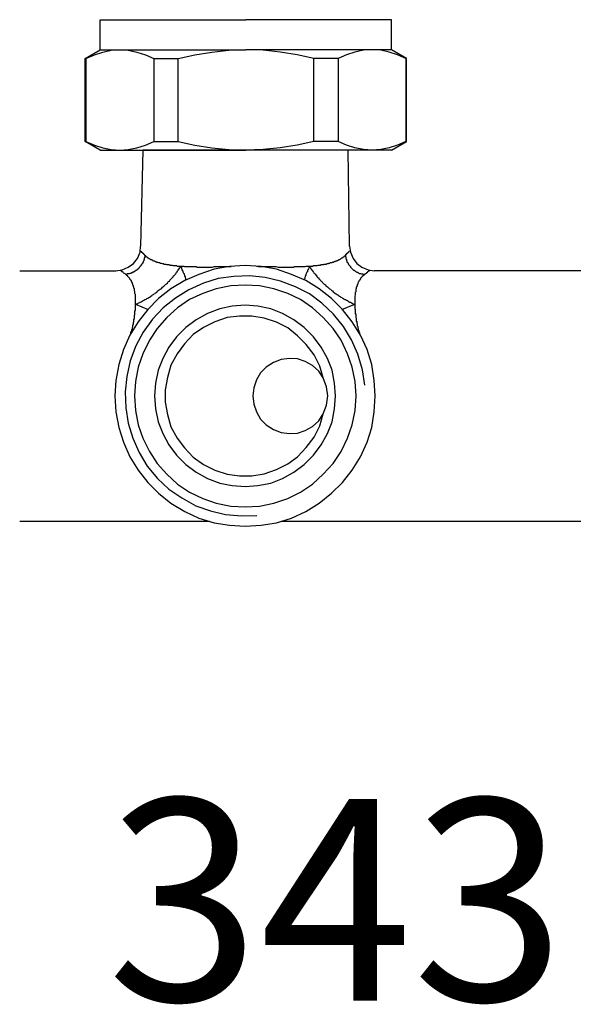
# Model space of a CAD drawing. Extents: x 464 to 2165, y -236 to 253.
# Drawn here: x 1810 to 1865, y -211 to -112 of the extents above; entities that cross this region are included whole.
import ezdxf

# ---------------------------------------------------------------- set-up
doc = ezdxf.new("R2010")
doc.units = 0
doc.layers.get('0').update_dxf_attribs({"linetype": 'CONTINUOUS'})
doc.layers.add('QUOTE', color=4, linetype='CONTINUOUS')
doc.styles.add('SEACAD_seiso_ttf', font='seiso.ttf', dxfattribs={"height": 0.2})

# ---------------------------------------------------------------- blocks, each defined once
blk = doc.blocks.new('CAL')
at = {"color": 0}
for p, q in [((1904.212, -332.985), (1906.171, -332.985)), ((1904.212, -335.993), (1904.212, -332.985)), ((1906.171, -332.985), (1918.773, -332.985)), ((1931.375, -332.985), (1918.773, -332.985)), ((1933.334, -332.985), (1931.375, -332.985)), ((1933.334, -335.993), (1933.334, -332.985)), ((1902.708, -336.859), (1904.212, -335.993)), ((1903.62, -336.494), (1904.462, -336.221)), ((1904.212, -335.993), (1918.773, -335.993)), ((1904.462, -336.221), (1905.306, -336.039)), ((1905.306, -336.039), (1906.171, -335.993)), ((1906.171, -335.993), (1907.015, -336.039)), ((1907.015, -336.039), (1907.88, -336.221)), ((1907.88, -336.221), (1908.724, -336.494)), ((1913.668, -336.494), (1915.355, -336.221)), ((1915.355, -336.221), (1917.064, -336.039)), ((1917.064, -336.039), (1918.773, -335.993)), ((1920.482, -336.039), (1918.773, -335.993)), ((1933.334, -335.993), (1918.773, -335.993)), ((1922.191, -336.221), (1920.482, -336.039)), ((1923.878, -336.494), (1922.191, -336.221)), ((1929.666, -336.221), (1928.822, -336.494)), ((1930.531, -336.039), (1929.666, -336.221)), ((1931.375, -335.993), (1930.531, -336.039)), ((1932.24, -336.039), (1931.375, -335.993)), ((1933.084, -336.221), (1932.24, -336.039)), ((1933.926, -336.494), (1933.084, -336.221)), ((1934.838, -336.859), (1933.334, -335.993)), ((1902.708, -345.153), (1902.708, -336.859)), ((1902.776, -336.859), (1903.62, -336.494)), ((1902.776, -336.813), (1902.776, -345.153)), ((1908.724, -336.494), (1909.567, -336.859)), ((1909.567, -336.859), (1911.982, -336.859)), ((1909.567, -336.859), (1909.567, -345.153)), ((1911.982, -336.859), (1913.668, -336.494)), ((1911.982, -345.153), (1911.982, -336.859)), ((1925.564, -336.859), (1923.878, -336.494)), ((1927.979, -336.859), (1925.564, -336.859)), ((1925.564, -345.153), (1925.564, -336.859)), ((1928.822, -336.494), (1927.979, -336.859)), ((1927.979, -336.859), (1927.979, -345.153)), ((1934.77, -336.859), (1933.926, -336.494)), ((1934.77, -336.813), (1934.77, -345.153)), ((1934.838, -345.153), (1934.838, -336.859)), ((1904.212, -346.019), (1902.708, -345.153)), ((1902.708, -345.153), (1902.776, -345.153)), ((1902.776, -345.153), (1903.62, -345.518)), ((1903.62, -345.518), (1904.462, -345.791)), ((1904.212, -346.019), (1906.171, -346.019)), ((1904.462, -345.791), (1905.306, -345.951)), ((1905.306, -345.951), (1906.171, -346.019)), ((1906.171, -346.019), (1907.015, -345.951)), ((1906.171, -346.019), (1918.773, -346.019)), ((1907.015, -345.951), (1907.88, -345.791)), ((1907.88, -345.791), (1908.724, -345.518)), ((1908.724, -345.518), (1909.567, -345.153)), ((1909.567, -345.153), (1911.982, -345.153)), ((1911.982, -345.153), (1913.668, -345.518)), ((1913.668, -345.518), (1915.355, -345.791)), ((1915.355, -345.791), (1917.064, -345.951)), ((1917.064, -345.951), (1918.773, -346.019)), ((1920.482, -345.951), (1918.773, -346.019)), ((1931.375, -346.019), (1918.773, -346.019)), ((1922.191, -345.791), (1920.482, -345.951)), ((1923.878, -345.518), (1922.191, -345.791)), ((1925.564, -345.153), (1923.878, -345.518)), ((1927.979, -345.153), (1925.564, -345.153)), ((1928.822, -345.518), (1927.979, -345.153)), ((1929.666, -345.791), (1928.822, -345.518)), ((1930.531, -345.951), (1929.666, -345.791)), ((1931.375, -346.019), (1930.531, -345.951)), ((1932.24, -345.951), (1931.375, -346.019)), ((1933.334, -346.019), (1931.375, -346.019)), ((1933.084, -345.791), (1932.24, -345.951)), ((1933.926, -345.518), (1933.084, -345.791)), ((1933.334, -346.019), (1934.838, -345.153)), ((1934.77, -345.153), (1933.926, -345.518)), ((1934.838, -345.153), (1934.77, -345.153))]:
    blk.add_line(p, q, dxfattribs=at)

msp = doc.modelspace()

# ---------------------------------------------------------------- linework, layer by layer
at = {"color": 0}
for p, q in [((1822.449, -125.443), (1822.243, -135.012)), ((1843.128, -135.012), (1842.975, -125.443)), ((1821.934, -136.245), (1822.192, -135.629)), ((1822.192, -135.629), (1822.243, -135.012)), ((1822.243, -135.526), (1822.192, -135.526)), ((1822.243, -135.526), (1822.243, -135.473)), ((1822.243, -135.473), (1822.243, -135.526)), ((1822.243, -135.526), (1822.294, -135.526)), ((1822.294, -135.526), (1822.294, -135.577)), ((1822.294, -135.577), (1822.346, -135.577)), ((1822.346, -135.577), (1822.346, -135.629)), ((1822.346, -135.629), (1822.397, -135.629)), ((1822.397, -135.629), (1822.397, -135.68)), ((1822.397, -135.68), (1822.449, -135.68)), ((1822.449, -135.68), (1822.449, -135.731)), ((1842.923, -135.731), (1842.923, -135.68)), ((1842.923, -135.68), (1842.975, -135.68)), ((1842.975, -135.68), (1842.975, -135.629)), ((1842.975, -135.629), (1843.026, -135.629)), ((1843.026, -135.629), (1843.026, -135.577)), ((1843.026, -135.577), (1843.077, -135.577)), ((1843.077, -135.577), (1843.077, -135.526)), ((1843.077, -135.526), (1843.128, -135.526)), ((1843.128, -135.012), (1843.23, -135.629)), ((1843.128, -135.526), (1843.128, -135.473)), ((1843.128, -135.473), (1843.128, -135.526)), ((1843.23, -135.629), (1843.489, -136.245)), ((1821.523, -136.759), (1821.934, -136.245)), ((1822.449, -135.731), (1822.499, -135.731)), ((1822.499, -136.606), (1822.449, -136.606)), ((1822.449, -136.606), (1822.449, -136.709)), ((1822.499, -135.731), (1822.499, -135.783)), ((1822.499, -135.783), (1822.551, -135.783)), ((1822.551, -136.504), (1822.499, -136.555)), ((1822.499, -136.555), (1822.499, -136.606)), ((1822.551, -135.783), (1822.551, -135.833)), ((1822.551, -135.833), (1822.604, -135.833)), ((1822.604, -136.35), (1822.551, -136.35)), ((1822.551, -136.35), (1822.551, -136.504)), ((1822.604, -135.833), (1822.604, -135.885)), ((1822.604, -135.885), (1822.653, -135.938)), ((1822.653, -136.143), (1822.604, -136.195)), ((1822.604, -136.195), (1822.604, -136.35)), ((1822.653, -135.938), (1822.706, -135.938)), ((1822.653, -135.938), (1822.653, -136.143)), ((1822.706, -135.938), (1822.706, -135.989)), ((1822.706, -135.989), (1822.758, -135.989)), ((1822.758, -135.989), (1822.758, -136.04)), ((1822.758, -136.04), (1822.809, -136.04)), ((1822.809, -136.04), (1822.86, -136.092)), ((1822.86, -136.092), (1822.911, -136.143)), ((1822.911, -136.143), (1822.963, -136.143)), ((1822.963, -136.143), (1822.963, -136.195)), ((1822.963, -136.195), (1823.013, -136.195)), ((1823.013, -136.195), (1823.065, -136.245)), ((1823.065, -136.245), (1823.118, -136.245)), ((1823.118, -136.245), (1823.118, -136.297)), ((1823.118, -136.297), (1823.17, -136.297)), ((1823.17, -136.297), (1823.22, -136.35)), ((1823.22, -136.35), (1823.323, -136.35)), ((1823.323, -136.35), (1823.374, -136.399)), ((1823.374, -136.399), (1823.425, -136.399)), ((1823.425, -136.399), (1823.425, -136.452)), ((1823.425, -136.452), (1823.477, -136.452)), ((1823.477, -136.452), (1823.529, -136.504)), ((1823.529, -136.504), (1823.632, -136.504)), ((1823.632, -136.504), (1823.684, -136.555)), ((1823.684, -136.555), (1823.735, -136.555)), ((1823.735, -136.555), (1823.786, -136.555)), ((1823.786, -136.555), (1823.837, -136.606)), ((1823.837, -136.606), (1823.939, -136.606)), ((1823.939, -136.606), (1824.044, -136.657)), ((1824.044, -136.657), (1824.146, -136.657)), ((1824.146, -136.657), (1824.198, -136.709)), ((1841.174, -136.709), (1841.225, -136.657)), ((1841.225, -136.657), (1841.378, -136.657)), ((1841.378, -136.657), (1841.43, -136.606)), ((1841.43, -136.606), (1841.534, -136.606)), ((1841.534, -136.606), (1841.585, -136.555)), ((1841.585, -136.555), (1841.688, -136.555)), ((1841.688, -136.555), (1841.74, -136.504)), ((1841.74, -136.504), (1841.842, -136.504)), ((1841.842, -136.504), (1841.895, -136.452)), ((1841.895, -136.452), (1841.944, -136.452)), ((1841.944, -136.452), (1841.997, -136.399)), ((1841.997, -136.399), (1842.049, -136.399)), ((1842.049, -136.399), (1842.1, -136.35)), ((1842.1, -136.35), (1842.151, -136.35)), ((1842.151, -136.35), (1842.202, -136.297)), ((1842.202, -136.297), (1842.254, -136.297)), ((1842.254, -136.297), (1842.304, -136.245)), ((1842.304, -136.245), (1842.356, -136.195)), ((1842.356, -136.195), (1842.409, -136.195)), ((1842.409, -136.195), (1842.461, -136.143)), ((1842.461, -136.143), (1842.511, -136.092)), ((1842.511, -136.092), (1842.563, -136.092)), ((1842.563, -136.092), (1842.563, -136.04)), ((1842.563, -136.04), (1842.614, -136.04)), ((1842.614, -136.04), (1842.614, -135.989)), ((1842.614, -135.989), (1842.665, -135.989)), ((1842.665, -135.989), (1842.716, -135.938)), ((1842.716, -135.938), (1842.768, -135.885)), ((1842.716, -135.938), (1842.716, -136.04)), ((1842.716, -136.04), (1842.768, -136.092)), ((1842.768, -135.885), (1842.768, -135.833)), ((1842.768, -135.833), (1842.821, -135.833)), ((1842.768, -136.092), (1842.768, -136.297)), ((1842.768, -136.297), (1842.821, -136.35)), ((1842.821, -135.833), (1842.821, -135.783)), ((1842.821, -135.783), (1842.87, -135.783)), ((1842.821, -136.35), (1842.821, -136.452)), ((1842.821, -136.452), (1842.87, -136.504)), ((1842.87, -135.783), (1842.87, -135.731)), ((1842.87, -135.731), (1842.923, -135.731)), ((1842.87, -136.504), (1842.87, -136.606)), ((1842.87, -136.606), (1842.923, -136.606)), ((1842.923, -136.606), (1842.923, -136.657)), ((1842.923, -136.657), (1842.975, -136.709)), ((1843.489, -136.245), (1843.849, -136.759)), ((1810.153, -137.481), (1819.773, -137.481)), ((1819.773, -137.481), (1820.391, -137.378)), ((1820.287, -137.481), (1820.238, -137.481)), ((1820.287, -137.532), (1820.287, -137.481)), ((1820.391, -137.532), (1820.287, -137.532)), ((1820.391, -137.378), (1821.008, -137.12)), ((1820.391, -137.583), (1820.391, -137.532)), ((1820.442, -137.583), (1820.391, -137.583)), ((1820.442, -137.635), (1820.442, -137.583)), ((1820.493, -137.635), (1820.442, -137.635)), ((1820.545, -137.685), (1820.493, -137.635)), ((1821.008, -137.12), (1821.523, -136.759)), ((1821.523, -137.635), (1821.42, -137.635)), ((1821.42, -137.635), (1821.42, -137.685)), ((1821.573, -137.583), (1821.523, -137.635)), ((1821.625, -137.583), (1821.573, -137.583)), ((1821.678, -137.532), (1821.625, -137.532)), ((1821.625, -137.532), (1821.625, -137.583)), ((1821.727, -137.481), (1821.678, -137.532)), ((1821.78, -137.481), (1821.727, -137.481)), ((1821.831, -137.43), (1821.78, -137.43)), ((1821.78, -137.43), (1821.78, -137.481)), ((1821.883, -137.378), (1821.831, -137.43)), ((1821.934, -137.378), (1821.883, -137.378)), ((1821.985, -137.275), (1821.934, -137.325)), ((1821.934, -137.325), (1821.934, -137.378)), ((1822.037, -137.275), (1821.985, -137.275)), ((1822.087, -137.171), (1822.037, -137.223)), ((1822.037, -137.223), (1822.037, -137.275)), ((1822.139, -137.12), (1822.087, -137.171)), ((1822.192, -137.069), (1822.139, -137.12)), ((1822.243, -137.018), (1822.192, -137.069)), ((1822.294, -136.966), (1822.243, -136.966)), ((1822.243, -136.966), (1822.243, -137.018)), ((1822.346, -136.864), (1822.294, -136.916)), ((1822.294, -136.916), (1822.294, -136.966)), ((1822.397, -136.811), (1822.346, -136.811)), ((1822.346, -136.811), (1822.346, -136.864)), ((1822.449, -136.709), (1822.397, -136.759)), ((1822.397, -136.759), (1822.397, -136.811)), ((1824.198, -136.709), (1824.3, -136.709)), ((1824.3, -136.709), (1824.403, -136.759)), ((1824.403, -136.759), (1824.505, -136.759)), ((1824.505, -136.759), (1824.558, -136.811)), ((1824.558, -136.811), (1824.763, -136.811)), ((1824.763, -136.811), (1824.815, -136.864)), ((1824.815, -136.864), (1825.124, -136.864)), ((1825.124, -136.864), (1825.175, -136.916)), ((1825.175, -136.916), (1825.381, -136.916)), ((1825.381, -136.916), (1825.484, -136.966)), ((1825.484, -136.966), (1825.843, -136.966)), ((1825.792, -137.737), (1825.843, -137.635)), ((1825.843, -136.966), (1825.945, -137.018)), ((1825.843, -137.635), (1825.895, -137.583)), ((1825.895, -137.583), (1825.945, -137.481)), ((1825.945, -137.018), (1826.255, -137.018)), ((1825.945, -137.481), (1825.998, -137.43)), ((1825.998, -137.43), (1826.05, -137.325)), ((1826.05, -137.325), (1826.101, -137.275)), ((1826.101, -137.275), (1826.152, -137.171)), ((1826.152, -137.171), (1826.204, -137.12)), ((1826.204, -137.12), (1826.255, -137.018)), ((1826.357, -137.171), (1826.255, -137.018)), ((1826.255, -137.018), (1826.564, -137.018)), ((1826.357, -137.275), (1826.357, -137.171)), ((1826.409, -137.378), (1826.357, -137.275)), ((1826.462, -137.481), (1826.409, -137.378)), ((1826.512, -137.532), (1826.462, -137.481)), ((1826.512, -137.635), (1826.512, -137.532)), ((1826.564, -137.737), (1826.512, -137.635)), ((1826.564, -137.018), (1826.616, -137.069)), ((1826.616, -137.069), (1826.667, -137.069)), ((1826.667, -137.069), (1826.769, -137.069)), ((1826.769, -137.069), (1827.797, -137.069)), ((1827.797, -137.069), (1827.849, -137.12)), ((1827.849, -137.12), (1829.444, -137.12)), ((1829.599, -137.325), (1828.056, -137.842)), ((1829.444, -137.12), (1829.599, -137.069)), ((1829.599, -137.069), (1831.296, -137.069)), ((1831.141, -137.069), (1829.599, -137.325)), ((1832.686, -136.966), (1831.141, -137.069)), ((1834.28, -137.069), (1832.686, -136.966)), ((1833.868, -137.018), (1834.024, -137.069)), ((1834.024, -137.069), (1835.772, -137.069)), ((1835.824, -137.325), (1834.28, -137.069)), ((1835.772, -137.069), (1835.978, -137.12)), ((1837.316, -137.842), (1835.824, -137.325)), ((1835.978, -137.12), (1837.316, -137.12)), ((1837.316, -137.12), (1837.367, -137.12)), ((1837.367, -137.12), (1837.52, -137.12)), ((1837.52, -137.12), (1837.624, -137.069)), ((1837.624, -137.069), (1838.705, -137.069)), ((1838.705, -137.069), (1838.807, -137.018)), ((1838.807, -137.018), (1839.117, -137.018)), ((1838.858, -137.635), (1838.807, -137.737)), ((1838.91, -137.583), (1838.858, -137.635)), ((1838.962, -137.378), (1838.91, -137.481)), ((1838.91, -137.481), (1838.91, -137.583)), ((1839.012, -137.275), (1838.962, -137.378)), ((1839.064, -137.223), (1839.012, -137.275)), ((1839.117, -137.018), (1839.064, -137.223)), ((1839.117, -137.018), (1839.424, -137.018)), ((1839.117, -137.018), (1839.168, -137.12)), ((1839.168, -137.12), (1839.219, -137.171)), ((1839.219, -137.171), (1839.27, -137.275)), ((1839.27, -137.275), (1839.322, -137.325)), ((1839.322, -137.325), (1839.372, -137.43)), ((1839.372, -137.43), (1839.424, -137.481)), ((1839.424, -137.018), (1839.529, -136.966)), ((1839.424, -137.481), (1839.476, -137.583)), ((1839.476, -137.583), (1839.529, -137.635)), ((1839.529, -136.966), (1839.888, -136.966)), ((1839.529, -137.635), (1839.578, -137.737)), ((1839.888, -136.966), (1839.99, -136.916)), ((1839.99, -136.916), (1840.196, -136.916)), ((1840.196, -136.916), (1840.299, -136.864)), ((1840.299, -136.864), (1840.557, -136.864)), ((1840.557, -136.864), (1840.608, -136.811)), ((1840.608, -136.811), (1840.814, -136.811)), ((1840.814, -136.811), (1840.864, -136.759)), ((1840.864, -136.759), (1840.969, -136.759)), ((1840.969, -136.759), (1841.018, -136.759)), ((1841.018, -136.759), (1841.071, -136.709)), ((1841.071, -136.709), (1841.174, -136.709)), ((1842.975, -136.709), (1842.975, -136.811)), ((1842.975, -136.811), (1843.026, -136.811)), ((1843.026, -136.811), (1843.026, -136.864)), ((1843.026, -136.864), (1843.077, -136.916)), ((1843.077, -136.916), (1843.077, -136.966)), ((1843.077, -136.966), (1843.128, -136.966)), ((1843.128, -136.966), (1843.18, -137.018)), ((1843.18, -137.018), (1843.18, -137.069)), ((1843.18, -137.069), (1843.23, -137.069)), ((1843.23, -137.069), (1843.23, -137.12)), ((1843.23, -137.12), (1843.282, -137.171)), ((1843.282, -137.171), (1843.335, -137.223)), ((1843.335, -137.223), (1843.387, -137.275)), ((1843.387, -137.275), (1843.437, -137.325)), ((1843.437, -137.325), (1843.489, -137.378)), ((1843.489, -137.378), (1843.54, -137.43)), ((1843.54, -137.43), (1843.591, -137.43)), ((1843.591, -137.43), (1843.642, -137.481)), ((1843.642, -137.481), (1843.694, -137.532)), ((1843.694, -137.532), (1843.747, -137.532)), ((1843.747, -137.532), (1843.796, -137.583)), ((1843.796, -137.583), (1843.849, -137.635)), ((1843.849, -136.759), (1844.363, -137.12)), ((1843.849, -137.635), (1843.951, -137.635)), ((1843.951, -137.635), (1844.003, -137.685)), ((1844.363, -137.12), (1844.98, -137.378)), ((1844.929, -137.635), (1844.877, -137.635)), ((1844.877, -137.635), (1844.877, -137.685)), ((1844.98, -137.583), (1844.929, -137.583)), ((1844.929, -137.583), (1844.929, -137.635)), ((1844.98, -137.378), (1845.598, -137.481)), ((1845.032, -137.532), (1844.98, -137.583)), ((1845.083, -137.532), (1845.032, -137.532)), ((1845.134, -137.481), (1845.083, -137.481)), ((1845.083, -137.481), (1845.083, -137.532)), ((1869.828, -137.481), (1845.598, -137.481)), ((1820.597, -137.737), (1820.545, -137.685)), ((1820.647, -137.737), (1820.597, -137.737)), ((1820.699, -137.79), (1820.647, -137.737)), ((1820.752, -137.842), (1820.699, -137.79)), ((1820.801, -137.892), (1820.752, -137.842)), ((1820.854, -137.842), (1820.752, -137.842)), ((1820.854, -137.892), (1820.801, -137.892)), ((1820.905, -137.79), (1820.854, -137.842)), ((1820.854, -137.944), (1820.854, -137.892)), ((1820.905, -137.944), (1820.854, -137.944)), ((1821.111, -137.79), (1820.905, -137.79)), ((1820.905, -137.995), (1820.905, -137.944)), ((1820.957, -137.995), (1820.905, -137.995)), ((1820.957, -138.046), (1820.957, -137.995)), ((1821.008, -138.046), (1820.957, -138.046)), ((1821.008, -138.097), (1821.008, -138.046)), ((1821.059, -138.149), (1821.008, -138.097)), ((1821.111, -138.201), (1821.059, -138.149)), ((1821.164, -137.737), (1821.111, -137.79)), ((1821.164, -138.251), (1821.111, -138.201)), ((1821.266, -137.737), (1821.164, -137.737)), ((1821.164, -138.304), (1821.164, -138.251)), ((1821.213, -138.356), (1821.164, -138.304)), ((1821.266, -138.406), (1821.213, -138.356)), ((1821.317, -137.685), (1821.266, -137.737)), ((1821.266, -138.458), (1821.266, -138.406)), ((1821.317, -138.458), (1821.266, -138.458)), ((1821.42, -137.685), (1821.317, -137.685)), ((1821.317, -138.561), (1821.317, -138.458)), ((1821.368, -138.612), (1821.317, -138.561)), ((1821.368, -138.663), (1821.368, -138.612)), ((1824.917, -138.715), (1824.969, -138.612)), ((1824.969, -138.612), (1825.022, -138.561)), ((1825.022, -138.561), (1825.124, -138.509)), ((1825.124, -138.509), (1825.175, -138.406)), ((1825.175, -138.406), (1825.226, -138.356)), ((1825.226, -138.356), (1825.278, -138.304)), ((1825.278, -138.304), (1825.329, -138.251)), ((1826.667, -138.458), (1825.278, -139.282)), ((1825.329, -138.251), (1825.381, -138.201)), ((1825.381, -138.201), (1825.431, -138.149)), ((1825.431, -138.149), (1825.484, -138.097)), ((1825.484, -138.097), (1825.536, -137.995)), ((1825.536, -137.995), (1825.586, -137.944)), ((1825.586, -137.944), (1825.689, -137.842)), ((1825.689, -137.842), (1825.741, -137.79)), ((1825.741, -137.79), (1825.792, -137.737)), ((1826.616, -137.79), (1826.564, -137.737)), ((1826.616, -137.892), (1826.616, -137.79)), ((1826.667, -137.944), (1826.616, -137.892)), ((1828.056, -137.842), (1826.667, -138.458)), ((1826.667, -138.046), (1826.667, -137.944)), ((1826.718, -138.046), (1826.667, -138.046)), ((1826.718, -138.201), (1826.718, -138.046)), ((1826.769, -138.251), (1826.718, -138.201)), ((1826.769, -138.406), (1826.769, -138.251)), ((1830.01, -138.251), (1828.518, -138.715)), ((1831.553, -138.046), (1830.01, -138.251)), ((1833.148, -137.995), (1831.553, -138.046)), ((1834.692, -138.149), (1833.148, -137.995)), ((1836.234, -138.509), (1834.692, -138.149)), ((1837.726, -139.075), (1836.234, -138.509)), ((1838.756, -138.458), (1837.316, -137.842)), ((1838.652, -138.251), (1838.603, -138.304)), ((1838.603, -138.304), (1838.603, -138.406)), ((1838.705, -138.097), (1838.652, -138.149)), ((1838.652, -138.149), (1838.652, -138.251)), ((1838.756, -137.944), (1838.705, -137.995)), ((1838.705, -137.995), (1838.705, -138.097)), ((1838.807, -137.79), (1838.756, -137.842)), ((1838.756, -137.842), (1838.756, -137.944)), ((1840.092, -139.282), (1838.756, -138.458)), ((1838.807, -137.737), (1838.807, -137.79)), ((1839.578, -137.737), (1839.682, -137.79)), ((1839.682, -137.79), (1839.733, -137.842)), ((1839.733, -137.842), (1839.784, -137.944)), ((1839.784, -137.944), (1839.836, -137.995)), ((1839.836, -137.995), (1839.888, -138.097)), ((1839.888, -138.097), (1839.938, -138.149)), ((1839.938, -138.149), (1839.99, -138.201)), ((1839.99, -138.201), (1840.043, -138.201)), ((1840.043, -138.201), (1840.043, -138.251)), ((1840.043, -138.251), (1840.092, -138.304)), ((1840.092, -138.304), (1840.145, -138.356)), ((1840.145, -138.356), (1840.196, -138.406)), ((1840.196, -138.406), (1840.299, -138.509)), ((1840.299, -138.509), (1840.35, -138.561)), ((1840.35, -138.561), (1840.402, -138.612)), ((1840.402, -138.612), (1840.504, -138.715)), ((1844.003, -137.685), (1844.054, -137.685)), ((1844.054, -138.561), (1844.003, -138.612)), ((1844.003, -138.612), (1844.003, -138.663)), ((1844.054, -137.685), (1844.106, -137.737)), ((1844.106, -138.458), (1844.054, -138.509)), ((1844.054, -138.509), (1844.054, -138.561)), ((1844.106, -137.737), (1844.261, -137.737)), ((1844.157, -138.406), (1844.106, -138.458)), ((1844.208, -138.304), (1844.157, -138.356)), ((1844.157, -138.356), (1844.157, -138.406)), ((1844.261, -138.201), (1844.208, -138.251)), ((1844.208, -138.251), (1844.208, -138.304)), ((1844.261, -137.737), (1844.313, -137.79)), ((1844.313, -138.149), (1844.261, -138.201)), ((1844.313, -137.79), (1844.466, -137.79)), ((1844.363, -138.097), (1844.313, -138.149)), ((1844.415, -138.046), (1844.363, -138.046)), ((1844.363, -138.046), (1844.363, -138.097)), ((1844.466, -137.995), (1844.415, -137.995)), ((1844.415, -137.995), (1844.415, -138.046)), ((1844.466, -137.79), (1844.517, -137.842)), ((1844.517, -137.944), (1844.466, -137.995)), ((1844.517, -137.842), (1844.672, -137.842)), ((1844.569, -137.892), (1844.517, -137.944)), ((1844.62, -137.842), (1844.569, -137.892)), ((1844.672, -137.842), (1844.62, -137.842)), ((1844.722, -137.79), (1844.672, -137.79)), ((1844.672, -137.79), (1844.672, -137.842)), ((1844.775, -137.737), (1844.722, -137.79)), ((1844.827, -137.685), (1844.775, -137.737)), ((1844.877, -137.685), (1844.827, -137.685)), ((1821.42, -138.663), (1821.368, -138.663)), ((1821.42, -138.768), (1821.42, -138.663)), ((1821.471, -138.818), (1821.42, -138.768)), ((1821.471, -138.921), (1821.471, -138.818)), ((1821.523, -138.972), (1821.471, -138.921)), ((1821.523, -139.075), (1821.523, -138.972)), ((1821.573, -139.075), (1821.523, -139.075)), ((1821.573, -139.23), (1821.573, -139.075)), ((1821.625, -139.282), (1821.573, -139.23)), ((1821.625, -139.487), (1821.625, -139.282)), ((1821.678, -139.538), (1821.625, -139.487)), ((1821.678, -139.796), (1821.678, -139.538)), ((1823.837, -139.641), (1823.889, -139.589)), ((1823.889, -139.589), (1823.939, -139.487)), ((1823.939, -139.487), (1824.044, -139.435)), ((1825.278, -139.282), (1824.044, -140.258)), ((1824.044, -139.435), (1824.096, -139.384)), ((1824.096, -139.384), (1824.198, -139.332)), ((1824.198, -139.332), (1824.249, -139.282)), ((1824.249, -139.282), (1824.351, -139.23)), ((1824.351, -139.23), (1824.403, -139.127)), ((1824.403, -139.127), (1824.455, -139.075)), ((1824.455, -139.075), (1824.558, -139.024)), ((1824.558, -139.024), (1824.61, -138.972)), ((1824.61, -138.972), (1824.712, -138.87)), ((1824.712, -138.87), (1824.763, -138.818)), ((1824.763, -138.818), (1824.815, -138.768)), ((1824.815, -138.768), (1824.917, -138.715)), ((1827.078, -139.384), (1825.741, -140.208)), ((1828.518, -138.715), (1827.078, -139.384)), ((1829.803, -139.282), (1828.468, -139.744)), ((1831.246, -138.972), (1829.803, -139.282)), ((1832.686, -138.921), (1831.246, -138.972)), ((1834.126, -138.972), (1832.686, -138.921)), ((1835.566, -139.282), (1834.126, -138.972)), ((1836.956, -139.744), (1835.566, -139.282)), ((1839.117, -139.796), (1837.726, -139.075)), ((1841.328, -140.258), (1840.092, -139.282)), ((1840.504, -138.715), (1840.557, -138.768)), ((1840.557, -138.768), (1840.608, -138.818)), ((1840.608, -138.818), (1840.711, -138.87)), ((1840.711, -138.87), (1840.762, -138.972)), ((1840.762, -138.972), (1840.814, -139.024)), ((1840.814, -139.024), (1840.916, -139.075)), ((1840.916, -139.075), (1840.969, -139.127)), ((1840.969, -139.127), (1841.071, -139.23)), ((1841.071, -139.23), (1841.122, -139.282)), ((1841.122, -139.282), (1841.225, -139.332)), ((1841.225, -139.332), (1841.276, -139.384)), ((1841.276, -139.384), (1841.328, -139.435)), ((1841.328, -139.435), (1841.43, -139.487)), ((1841.43, -139.487), (1841.483, -139.589)), ((1841.483, -139.589), (1841.585, -139.641)), ((1843.747, -139.589), (1843.694, -139.641)), ((1843.796, -139.282), (1843.747, -139.332)), ((1843.747, -139.332), (1843.747, -139.589)), ((1843.849, -139.075), (1843.796, -139.127)), ((1843.796, -139.127), (1843.796, -139.282)), ((1843.901, -138.972), (1843.849, -139.024)), ((1843.849, -139.024), (1843.849, -139.075)), ((1843.951, -138.818), (1843.901, -138.87)), ((1843.901, -138.87), (1843.901, -138.972)), ((1844.003, -138.663), (1843.951, -138.715)), ((1843.951, -138.715), (1843.951, -138.818)), ((1821.727, -139.847), (1821.678, -139.796)), ((1821.727, -140.824), (1821.727, -139.847)), ((1822.243, -140.617), (1822.346, -140.567)), ((1822.346, -140.567), (1822.397, -140.515)), ((1822.397, -140.515), (1822.499, -140.464)), ((1822.499, -140.464), (1822.551, -140.413)), ((1822.551, -140.413), (1822.653, -140.362)), ((1822.653, -140.362), (1822.706, -140.362)), ((1822.706, -140.362), (1822.809, -140.31)), ((1822.809, -140.31), (1822.86, -140.258)), ((1822.86, -140.258), (1822.963, -140.208)), ((1822.963, -140.208), (1823.065, -140.155)), ((1824.044, -140.258), (1822.963, -141.339)), ((1823.065, -140.155), (1823.118, -140.103)), ((1823.118, -140.103), (1823.22, -140.053)), ((1823.22, -140.053), (1823.272, -140.001)), ((1823.272, -140.001), (1823.374, -139.95)), ((1823.374, -139.95), (1823.425, -139.898)), ((1823.425, -139.898), (1823.529, -139.847)), ((1823.529, -139.847), (1823.579, -139.796)), ((1823.579, -139.796), (1823.684, -139.744)), ((1823.684, -139.744), (1823.735, -139.691)), ((1823.735, -139.691), (1823.837, -139.641)), ((1825.741, -140.208), (1824.505, -141.184)), ((1827.13, -140.362), (1825.945, -141.184)), ((1828.468, -139.744), (1827.13, -140.362)), ((1838.242, -140.362), (1836.956, -139.744)), ((1839.424, -141.184), (1838.242, -140.362)), ((1840.35, -140.722), (1839.117, -139.796)), ((1842.409, -141.339), (1841.328, -140.258)), ((1841.585, -139.641), (1841.637, -139.691)), ((1841.637, -139.691), (1841.74, -139.744)), ((1841.74, -139.744), (1841.79, -139.796)), ((1841.79, -139.796), (1841.895, -139.847)), ((1841.895, -139.847), (1841.944, -139.898)), ((1841.944, -139.898), (1842.049, -139.95)), ((1842.049, -139.95), (1842.1, -140.001)), ((1842.1, -140.001), (1842.202, -140.053)), ((1842.202, -140.053), (1842.254, -140.103)), ((1842.254, -140.103), (1842.356, -140.155)), ((1842.356, -140.155), (1842.409, -140.208)), ((1842.409, -140.208), (1842.511, -140.258)), ((1842.511, -140.258), (1842.563, -140.31)), ((1842.563, -140.31), (1842.665, -140.362)), ((1842.665, -140.362), (1842.716, -140.362)), ((1842.716, -140.362), (1842.821, -140.413)), ((1842.821, -140.413), (1842.923, -140.464)), ((1842.923, -140.464), (1842.975, -140.515)), ((1842.975, -140.515), (1843.077, -140.567)), ((1843.077, -140.567), (1843.128, -140.617)), ((1843.694, -139.898), (1843.642, -140.001)), ((1843.642, -140.001), (1843.642, -140.824)), ((1843.694, -139.641), (1843.694, -139.898)), ((1821.678, -141.493), (1821.727, -141.441)), ((1821.678, -141.853), (1821.678, -141.493)), ((1821.727, -140.824), (1821.831, -140.774)), ((1821.727, -141.441), (1821.727, -140.824)), ((1821.727, -140.824), (1823.013, -141.339)), ((1821.831, -140.774), (1821.934, -140.774)), ((1821.934, -140.774), (1821.985, -140.722)), ((1821.985, -140.722), (1822.087, -140.669)), ((1822.963, -141.339), (1821.985, -142.574)), ((1822.087, -140.669), (1822.139, -140.617)), ((1822.139, -140.617), (1822.243, -140.617)), ((1824.505, -141.184), (1823.425, -142.316)), ((1825.945, -141.184), (1824.866, -142.162)), ((1830.166, -141.288), (1828.93, -141.75)), ((1831.4, -141.029), (1830.166, -141.288)), ((1832.686, -140.927), (1831.4, -141.029)), ((1833.972, -141.029), (1832.686, -140.927)), ((1835.258, -141.288), (1833.972, -141.029)), ((1836.441, -141.75), (1835.258, -141.288)), ((1840.504, -142.162), (1839.424, -141.184)), ((1841.534, -141.802), (1840.35, -140.722)), ((1842.356, -141.339), (1843.642, -140.824)), ((1843.387, -142.574), (1842.409, -141.339)), ((1843.128, -140.617), (1843.23, -140.617)), ((1843.23, -140.617), (1843.335, -140.669)), ((1843.335, -140.669), (1843.387, -140.722)), ((1843.387, -140.722), (1843.489, -140.774)), ((1843.489, -140.774), (1843.54, -140.774)), ((1843.54, -140.774), (1843.642, -140.824)), ((1843.642, -140.824), (1843.642, -141.236)), ((1843.642, -141.236), (1843.694, -141.339)), ((1843.694, -141.339), (1843.694, -141.75)), ((1821.573, -142.316), (1821.625, -142.264)), ((1821.573, -142.574), (1821.573, -142.316)), ((1821.625, -141.955), (1821.678, -141.853)), ((1821.625, -142.264), (1821.625, -141.955)), ((1823.425, -142.316), (1822.499, -143.602)), ((1824.866, -142.162), (1823.889, -143.242)), ((1827.797, -142.367), (1826.769, -143.14)), ((1828.93, -141.75), (1827.797, -142.367)), ((1830.886, -142.162), (1829.65, -142.574)), ((1832.12, -142.007), (1830.886, -142.162)), ((1833.354, -142.007), (1832.12, -142.007)), ((1834.588, -142.214), (1833.354, -142.007)), ((1835.824, -142.626), (1834.588, -142.214)), ((1837.572, -142.367), (1836.441, -141.75)), ((1838.603, -143.14), (1837.572, -142.367)), ((1841.483, -143.242), (1840.504, -142.162)), ((1842.511, -143.035), (1841.534, -141.802)), ((1843.694, -141.75), (1843.747, -141.853)), ((1843.747, -141.853), (1843.747, -142.162)), ((1843.747, -142.162), (1843.796, -142.214)), ((1843.796, -142.214), (1843.796, -142.521)), ((1843.796, -142.521), (1843.849, -142.521)), ((1843.849, -142.521), (1843.849, -142.574)), ((1821.985, -142.574), (1821.164, -143.912)), ((1821.317, -143.549), (1821.368, -143.5)), ((1821.368, -143.345), (1821.42, -143.293)), ((1821.368, -143.5), (1821.368, -143.345)), ((1821.42, -143.14), (1821.471, -143.088)), ((1821.42, -143.293), (1821.42, -143.14)), ((1821.471, -142.882), (1821.523, -142.83)), ((1821.471, -143.088), (1821.471, -142.882)), ((1821.523, -142.626), (1821.573, -142.574)), ((1821.523, -142.83), (1821.523, -142.626)), ((1823.889, -143.242), (1823.118, -144.426)), ((1826.769, -143.14), (1825.843, -144.066)), ((1828.518, -143.14), (1827.49, -143.859)), ((1829.65, -142.574), (1828.518, -143.14)), ((1836.956, -143.19), (1835.824, -142.626)), ((1837.932, -143.961), (1836.956, -143.19)), ((1839.529, -144.066), (1838.603, -143.14)), ((1842.304, -144.426), (1841.483, -143.242)), ((1843.335, -144.373), (1842.511, -143.035)), ((1844.208, -143.912), (1843.387, -142.574)), ((1843.849, -142.574), (1843.849, -142.626)), ((1843.849, -142.626), (1843.849, -142.728)), ((1843.849, -142.728), (1843.901, -142.779)), ((1843.901, -142.779), (1843.901, -142.986)), ((1843.901, -142.986), (1843.951, -143.035)), ((1843.951, -143.035), (1843.951, -143.19)), ((1843.951, -143.19), (1844.003, -143.242)), ((1844.003, -143.242), (1844.003, -143.396)), ((1844.003, -143.396), (1844.054, -143.447)), ((1844.054, -143.447), (1844.054, -143.602)), ((1821.164, -143.912), (1820.545, -145.352)), ((1821.266, -143.654), (1821.317, -143.549)), ((1821.266, -143.756), (1821.266, -143.654)), ((1822.499, -143.602), (1821.78, -144.992)), ((1823.118, -144.426), (1822.449, -145.762)), ((1825.843, -144.066), (1825.072, -145.094)), ((1827.49, -143.859), (1826.616, -144.785)), ((1838.807, -144.836), (1837.932, -143.961)), ((1840.299, -145.094), (1839.529, -144.066)), ((1842.923, -145.762), (1842.304, -144.426)), ((1843.951, -145.813), (1843.335, -144.373)), ((1844.054, -143.602), (1844.106, -143.654)), ((1844.106, -143.654), (1844.157, -143.756)), ((1844.877, -145.352), (1844.208, -143.912)), ((1820.545, -145.352), (1820.081, -146.844)), ((1821.78, -144.992), (1821.213, -146.484)), ((1825.072, -145.094), (1824.455, -146.225)), ((1826.616, -144.785), (1825.895, -145.762)), ((1839.578, -145.866), (1838.807, -144.836)), ((1840.916, -146.225), (1840.299, -145.094)), ((1845.341, -146.844), (1844.877, -145.352)), ((1821.213, -146.484), (1820.854, -148.026)), ((1822.449, -145.762), (1821.985, -147.1)), ((1824.455, -146.225), (1823.991, -147.408)), ((1825.895, -145.762), (1825.278, -146.894)), ((1836.286, -146.329), (1835.514, -146.637)), ((1837.11, -146.225), (1836.286, -146.329)), ((1837.932, -146.278), (1837.11, -146.225)), ((1838.705, -146.534), (1837.932, -146.278)), ((1840.145, -146.998), (1839.578, -145.866)), ((1841.378, -147.408), (1840.916, -146.225)), ((1843.387, -147.1), (1842.923, -145.762)), ((1844.415, -147.358), (1843.951, -145.813)), ((1820.081, -146.844), (1819.773, -148.438)), ((1821.985, -147.1), (1821.727, -148.54)), ((1823.991, -147.408), (1823.735, -148.695)), ((1825.278, -146.894), (1824.917, -148.13)), ((1834.794, -147.1), (1834.228, -147.667)), ((1835.514, -146.637), (1834.794, -147.1)), ((1839.424, -146.946), (1838.705, -146.534)), ((1840.043, -147.512), (1839.424, -146.946)), ((1840.504, -148.181), (1840.145, -146.998)), ((1841.637, -148.695), (1841.378, -147.408)), ((1843.694, -148.54), (1843.387, -147.1)), ((1844.672, -148.9), (1844.415, -147.358)), ((1845.598, -148.438), (1845.341, -146.844)), ((1819.773, -148.438), (1819.671, -149.98)), ((1820.854, -148.026), (1820.699, -149.57)), ((1824.917, -148.13), (1824.712, -149.364)), ((1833.817, -148.386), (1833.56, -149.158)), ((1834.228, -147.667), (1833.817, -148.386)), ((1840.504, -148.181), (1840.043, -147.512)), ((1840.814, -149.055), (1840.504, -148.181)), ((1845.701, -149.98), (1845.598, -148.438)), ((1821.727, -148.54), (1821.625, -149.98)), ((1823.735, -148.695), (1823.632, -149.98)), ((1824.712, -149.364), (1824.712, -150.599)), ((1833.56, -149.158), (1833.458, -149.98)), ((1840.969, -149.98), (1840.814, -149.055)), ((1841.74, -149.98), (1841.637, -148.695)), ((1843.796, -149.98), (1843.694, -148.54)), ((1819.671, -149.98), (1819.773, -151.576)), ((1820.699, -149.57), (1820.752, -151.164)), ((1821.625, -149.98), (1821.727, -151.421)), ((1823.632, -149.98), (1823.735, -151.266)), ((1833.458, -149.98), (1833.56, -150.804)), ((1840.814, -150.906), (1840.969, -149.98)), ((1841.637, -151.266), (1841.74, -149.98)), ((1843.694, -151.421), (1843.796, -149.98)), ((1845.598, -151.576), (1845.701, -149.98)), ((1820.752, -151.164), (1821.008, -152.708)), ((1823.735, -151.266), (1823.991, -152.553)), ((1824.712, -150.599), (1824.917, -151.832)), ((1833.56, -150.804), (1833.817, -151.576)), ((1840.504, -151.782), (1840.814, -150.906)), ((1841.378, -152.553), (1841.637, -151.266)), ((1819.773, -151.576), (1820.081, -153.118)), ((1821.727, -151.421), (1821.985, -152.863)), ((1824.917, -151.832), (1825.278, -153.068)), ((1833.817, -151.576), (1834.228, -152.296)), ((1834.228, -152.296), (1834.794, -152.863)), ((1840.043, -152.451), (1840.504, -151.782)), ((1840.145, -152.965), (1840.504, -151.782)), ((1843.387, -152.863), (1843.694, -151.421)), ((1845.341, -153.118), (1845.598, -151.576)), ((1820.081, -153.118), (1820.545, -154.61)), ((1821.008, -152.708), (1821.471, -154.201)), ((1821.985, -152.863), (1822.449, -154.201)), ((1823.991, -152.553), (1824.455, -153.736)), ((1825.278, -153.068), (1825.895, -154.201)), ((1834.794, -152.863), (1835.514, -153.324)), ((1835.514, -153.324), (1836.286, -153.634)), ((1838.705, -153.428), (1839.424, -153.016)), ((1839.424, -153.016), (1840.043, -152.451)), ((1839.578, -154.096), (1840.145, -152.965)), ((1840.916, -153.736), (1841.378, -152.553)), ((1842.923, -154.201), (1843.387, -152.863)), ((1844.877, -154.61), (1845.341, -153.118)), ((1821.471, -154.201), (1822.087, -155.641)), ((1822.449, -154.201), (1823.118, -155.536)), ((1824.455, -153.736), (1825.072, -154.868)), ((1825.895, -154.201), (1826.616, -155.176)), ((1836.286, -153.634), (1837.11, -153.736)), ((1837.11, -153.736), (1837.932, -153.684)), ((1837.932, -153.684), (1838.705, -153.428)), ((1838.807, -155.124), (1839.578, -154.096)), ((1840.299, -154.868), (1840.916, -153.736)), ((1842.304, -155.536), (1842.923, -154.201)), ((1820.545, -154.61), (1821.164, -156.05)), ((1825.072, -154.868), (1825.843, -155.897)), ((1826.616, -155.176), (1827.49, -156.102)), ((1837.932, -156.05), (1838.807, -155.124)), ((1839.529, -155.897), (1840.299, -154.868)), ((1844.208, -156.05), (1844.877, -154.61)), ((1821.164, -156.05), (1821.985, -157.388)), ((1822.087, -155.641), (1822.911, -156.976)), ((1823.118, -155.536), (1823.889, -156.721)), ((1825.843, -155.897), (1826.769, -156.823)), ((1827.49, -156.102), (1828.518, -156.823)), ((1836.956, -156.772), (1837.932, -156.05)), ((1838.603, -156.823), (1839.529, -155.897)), ((1841.483, -156.721), (1842.304, -155.536)), ((1843.387, -157.388), (1844.208, -156.05)), ((1822.911, -156.976), (1823.939, -158.212)), ((1823.889, -156.721), (1824.866, -157.8)), ((1826.769, -156.823), (1827.797, -157.595)), ((1828.518, -156.823), (1829.65, -157.388)), ((1835.824, -157.337), (1836.956, -156.772)), ((1837.572, -157.595), (1838.603, -156.823)), ((1840.504, -157.8), (1841.483, -156.721)), ((1821.985, -157.388), (1822.963, -158.623)), ((1823.939, -158.212), (1825.072, -159.292)), ((1824.866, -157.8), (1825.945, -158.778)), ((1827.797, -157.595), (1828.93, -158.212)), ((1828.93, -158.212), (1830.166, -158.675)), ((1829.65, -157.388), (1830.886, -157.8)), ((1830.886, -157.8), (1832.12, -157.954)), ((1832.12, -157.954), (1833.354, -157.954)), ((1833.354, -157.954), (1834.588, -157.749)), ((1834.588, -157.749), (1835.824, -157.337)), ((1835.258, -158.675), (1836.441, -158.212)), ((1836.441, -158.212), (1837.572, -157.595)), ((1839.424, -158.778), (1840.504, -157.8)), ((1842.409, -158.623), (1843.387, -157.388)), ((1822.963, -158.623), (1824.044, -159.704)), ((1825.945, -158.778), (1827.13, -159.601)), ((1830.166, -158.675), (1831.4, -158.933)), ((1831.4, -158.933), (1832.686, -159.035)), ((1832.686, -159.035), (1833.972, -158.933)), ((1833.972, -158.933), (1835.258, -158.675)), ((1838.242, -159.601), (1839.424, -158.778)), ((1841.328, -159.704), (1842.409, -158.623)), ((1824.044, -159.704), (1825.278, -160.681)), ((1825.072, -159.292), (1826.357, -160.167)), ((1826.357, -160.167), (1827.747, -160.939)), ((1827.13, -159.601), (1828.468, -160.218)), ((1828.468, -160.218), (1829.803, -160.681)), ((1835.566, -160.681), (1836.956, -160.218)), ((1836.956, -160.218), (1838.242, -159.601)), ((1840.092, -160.681), (1841.328, -159.704)), ((1825.278, -160.681), (1826.667, -161.505)), ((1827.747, -160.939), (1829.24, -161.453)), ((1829.803, -160.681), (1831.246, -160.991)), ((1831.246, -160.991), (1832.686, -161.041)), ((1832.686, -161.041), (1834.126, -160.991)), ((1834.126, -160.991), (1835.566, -160.681)), ((1838.756, -161.505), (1840.092, -160.681)), ((1826.667, -161.505), (1828.056, -162.173)), ((1828.056, -162.173), (1829.599, -162.636)), ((1829.24, -161.453), (1830.729, -161.812)), ((1830.729, -161.812), (1832.326, -161.967)), ((1832.326, -161.967), (1833.868, -161.917)), ((1835.824, -162.636), (1837.316, -162.173)), ((1837.316, -162.173), (1838.756, -161.505)), ((1810.153, -162.481), (1829.136, -162.481)), ((1829.599, -162.636), (1831.141, -162.893)), ((1831.141, -162.893), (1832.686, -162.996)), ((1832.686, -162.996), (1834.28, -162.893)), ((1834.28, -162.893), (1835.824, -162.636)), ((1836.286, -162.481), (1879.19, -162.481))]:
    msp.add_line(p, q, dxfattribs=at)
msp.add_line((1842.975, -125.443), (1822.449, -125.443))

# ---------------------------------------------------------------- block references
msp.add_blockref('CAL', (-86, 220.576))

# ---------------------------------------------------------------- texts
at = {"layer": 'QUOTE', "color": 7, "linetype": 'Continuous', "ltscale": 25.4, "insert": (1818.887, -190.21), "char_height": 20.16, "width": 717.85821, "attachment_point": 1, "style": 'SEACAD_seiso_ttf'}
msp.add_mtext('343', dxfattribs=at)

doc.saveas('drawing.dxf')
